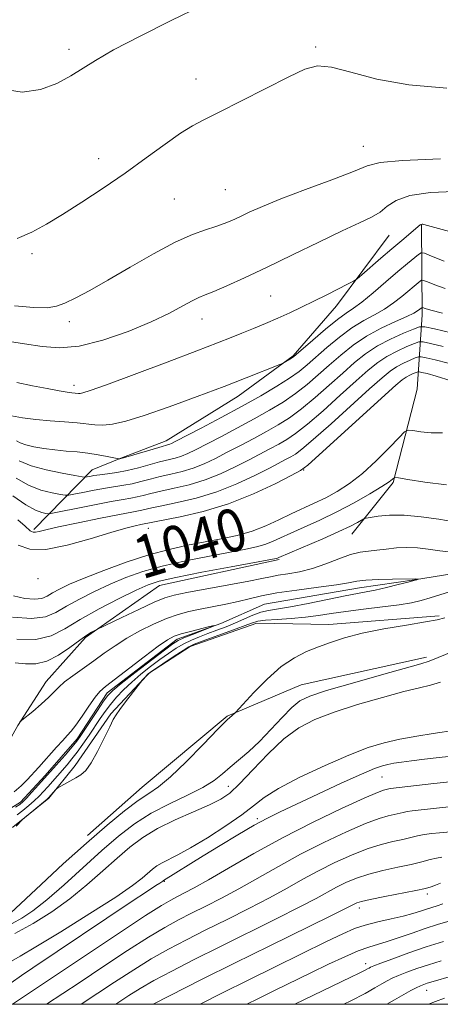
# Model space of a CAD drawing. Extents: x 2144800 to 2147700, y 312300 to 315200.
# Drawn here: x 2145301 to 2145380, y 312500 to 312684 of the extents above; entities that cross this region are included whole.
import ezdxf
from ezdxf.enums import TextEntityAlignment as Align

# ---------------------------------------------------------------- set-up
doc = ezdxf.new("R2010")
doc.units = 0
doc.header["$MEASUREMENT"] = 0
doc.linetypes.add('rvrstm', pattern=[117.1, 50, -3.9, 0.5, -3.9, 0.5, -3.9, 0.5, -3.9, 50])
for name, color, linetype, lineweight in [('DTM HARD BREAKLINE', 7, 'Continuous', 0), ('DTM SPOT ELEVATION', 2, 'Continuous', 13), ('GRID LINE', 7, 'Continuous', 0), ('INDEX CONTOUR', 41, 'Continuous', 13), ('INDEX CONTOUR LABEL', 244, 'Continuous', 0), ('INTERMEDIATE CONTOUR', 44, 'Continuous', 0), ('STREAM - RIVER SINGLE LINE', 142, 'rvrstm', 0)]:
    doc.layers.add(name, color=color, linetype=linetype, lineweight=lineweight)
doc.styles.add('Style-ITALICS', font='ITALICS.shx')

msp = doc.modelspace()

# ---------------------------------------------------------------- linework, layer by layer
at = {"layer": 'DTM HARD BREAKLINE'}
for points in [[(2145376.16, 312645.77, 1057.94), (2145376.31, 312629.03, 1051.46), (2145375.36, 312615.13, 1041.7), (2145370.89, 312597.64, 1037.78), (2145363.14, 312587.96, 1035.22)], [(2145370.12, 312643.93, 1059.11), (2145360.27, 312630.67, 1057.37), (2145352.16, 312621.34, 1056.16), (2145341.9, 312613.77, 1055.34), (2145328.44, 312605.46, 1054.59), (2145319.92, 312602.18, 1054.09), (2145314.6, 312599.99, 1052.81), (2145303.66, 312588.86, 1046.33)], [(2145349.54, 312583.21, 1035.77), (2145327.15, 312578.38, 1035.27), (2145313.34, 312568.65, 1033.78), (2145305.94, 312560.39, 1032.71), (2145300.67, 312552.15, 1031.93), (2145296.81, 312545.35, 1031.54), (2145290.76, 312545.3, 1031.04), (2145282.89, 312549.5, 1030.54), (2145277.52, 312551.95, 1030.32), (2145270.4, 312552.6, 1030.18), (2145261.15, 312551.45, 1031.07), (2145256.53, 312550.34, 1030.82)], [(2145379.52, 312572.69, 1035.8), (2145358.88, 312571.08, 1035.45), (2145345.35, 312571.32, 1034.66), (2145332.92, 312566.93, 1034.38), (2145325.13, 312561.88, 1034.02), (2145318.07, 312554.34, 1033.91), (2145311.39, 312544.66, 1033.7), (2145306.46, 312538.56, 1034.13), (2145299.74, 312533.16, 1033.95), (2145290.85, 312531.66, 1034.31), (2145281.6, 312530.86, 1033.91), (2145273.01, 312535.42, 1033.38), (2145265.86, 312539.27, 1032.6), (2145258.72, 312540.63, 1032.17), (2145249.48, 312538.77, 1031.74), (2145247.01, 312536.25, 1031.46), (2145245.65, 312528.76, 1030.6), (2145245.39, 312518.43, 1030.96), (2145241.17, 312512.34, 1030.89), (2145236.95, 312505.54, 1030.03), (2145237.465, 312500, 1029.602)], [(2145377.12, 312564.94, 1037.59), (2145353.67, 312559.75, 1036.91), (2145339.83, 312553.92, 1035.88), (2145323.92, 312540.61, 1035.13), (2145313.67, 312531.61, 1035.49)]]:
    msp.add_polyline3d(points, dxfattribs=at)
at = {"layer": 'DTM SPOT ELEVATION'}
for p in [(2145310.26, 312678.71, 1066.45), (2145356.39, 312679.12, 1064.18), (2145334.03, 312673.15, 1064.53), (2145365.33, 312660.51, 1062.85), (2145315.81, 312658.2, 1064.47), (2145339.5, 312652.42, 1063.07), (2145329.97, 312650.7, 1063.19), (2145303.31, 312640.47, 1063.72), (2145347.98, 312632.56, 1059.08), (2145310.32, 312627.74, 1061.49), (2145335.1, 312628.23, 1059.3), (2145311.19, 312615.84, 1058.52), (2145354.17, 312599.99, 1043.9), (2145325.11, 312589.09, 1043.28), (2145304.42, 312579.63, 1042.12), (2145368.79, 312542.51, 1047.01), (2145340.07, 312540.79, 1038.76), (2145345.49, 312534.76, 1045.7), (2145328.1, 312523.02, 1046.17), (2145377.29, 312520.67, 1056.41), (2145364.55, 312518.03, 1056.51), (2145365.72, 312507.62, 1061.44), (2145377.15, 312502.62, 1066.75)]:
    msp.add_point(p, dxfattribs=at)
at = {"layer": 'GRID LINE', "flags": 128}
msp.add_lwpolyline([(2145000, 312500), (2147500, 312500), (2147500, 315000), (2145000, 315000), (2145000, 312500)], dxfattribs=at)
at = {"layer": 'INDEX CONTOUR', "flags": 128}
for points, elevation in [([(2145298.298, 312624.137), (2145301.92, 312623.597), (2145305.194, 312623.066), (2145308.444, 312622.806), (2145312.146, 312623.137), (2145316.584, 312624.263), (2145321.291, 312625.919), (2145325.609, 312627.723), (2145329.014, 312629.346), (2145331.527, 312630.675), (2145333.301, 312631.648), (2145334.549, 312632.262), (2145335.718, 312632.745), (2145337.312, 312633.383), (2145339.743, 312634.417), (2145343.058, 312635.904), (2145347.209, 312637.853), (2145352.043, 312640.209), (2145356.978, 312642.636), (2145361.326, 312644.728), (2145364.566, 312646.201), (2145366.842, 312647.256), (2145368.463, 312648.216), (2145369.793, 312649.313), (2145371.424, 312650.428), (2145374, 312651.35), (2145377.883, 312651.909), (2145382.301, 312652.096)], 1060), ([(2145300.329, 312598.426), (2145302.646, 312597.121), (2145304.97, 312596.22), (2145307.065, 312595.674), (2145308.639, 312595.375), (2145309.544, 312595.236), (2145310.198, 312595.251), (2145311.163, 312595.432), (2145312.835, 312595.773), (2145314.952, 312596.191), (2145317.089, 312596.583), (2145320.517, 312597.126), (2145322.054, 312597.417), (2145323.677, 312597.811), (2145325.424, 312598.275), (2145327.304, 312598.754), (2145329.314, 312599.215), (2145331.399, 312599.717), (2145333.487, 312600.344), (2145335.538, 312601.158), (2145337.627, 312602.154), (2145339.861, 312603.303), (2145342.295, 312604.571), (2145344.8, 312605.889), (2145347.196, 312607.179), (2145349.367, 312608.412), (2145351.471, 312609.753), (2145353.725, 312611.414), (2145356.27, 312613.524), (2145358.932, 312615.862), (2145361.452, 312618.124), (2145363.663, 312620.075), (2145365.742, 312621.731), (2145367.947, 312623.182), (2145370.418, 312624.482), (2145372.821, 312625.57), (2145374.7, 312626.352), (2145375.824, 312626.752), (2145376.843, 312626.76), (2145378.63, 312626.382), (2145381.753, 312625.658)], 1050), ([(2145299.826, 312576.432), (2145301.961, 312575.936), (2145303.812, 312575.789), (2145305.14, 312575.961), (2145306.151, 312576.385), (2145307.161, 312576.982), (2145308.477, 312577.702), (2145310.363, 312578.598), (2145313.075, 312579.753), (2145316.736, 312581.192), (2145320.945, 312582.723), (2145325.169, 312584.097), (2145328.989, 312585.129), (2145332.433, 312585.886), (2145338.734, 312587.091), (2145341.694, 312587.748), (2145344.486, 312588.551), (2145347.084, 312589.548), (2145349.509, 312590.656), (2145351.799, 312591.76), (2145356.129, 312593.759), (2145358.263, 312594.795), (2145360.439, 312595.982), (2145362.716, 312597.452), (2145365.154, 312599.35), (2145367.735, 312601.708), (2145370.144, 312604.112), (2145371.989, 312606.036), (2145373.039, 312607.091), (2145373.708, 312607.433), (2145374.568, 312607.354), (2145376.047, 312607.127), (2145377.991, 312606.938), (2145380.099, 312606.95)], 1040), ([(2145300.007, 312539.746), (2145301.299, 312540.864), (2145302.423, 312541.985), (2145304.616, 312544.4), (2145307.882, 312548.093), (2145309.057, 312549.385), (2145309.922, 312550.301), (2145310.653, 312551.12), (2145311.515, 312552.24), (2145312.682, 312553.915), (2145313.979, 312555.814), (2145315.139, 312557.461), (2145316.028, 312558.548), (2145317.038, 312559.454), (2145324.304, 312565.01), (2145326.949, 312566.996), (2145328.696, 312568.224), (2145329.916, 312568.879), (2145331.207, 312569.31), (2145332.989, 312569.785), (2145336.544, 312570.662), (2145337.393, 312570.861), (2145337.414, 312570.82), (2145336.626, 312570.508), (2145333.333, 312569.222), (2145331.749, 312568.582), (2145330.68, 312568.093), (2145329.674, 312567.454), (2145328.089, 312566.264), (2145322.554, 312561.998), (2145319.995, 312560), (2145318.434, 312558.726), (2145317.533, 312557.812), (2145316.719, 312556.691), (2145315.575, 312554.977), (2145312.355, 312550.097), (2145311.712, 312549.221), (2145310.846, 312548.172), (2145309.505, 312546.618), (2145307.844, 312544.723), (2145304.557, 312541.039), (2145303.252, 312539.606), (2145302.269, 312538.548), (2145301.61, 312537.881), (2145301.036, 312537.408), (2145300.245, 312536.882)], 1030), ([(2145379.771, 312560.259), (2145377.877, 312559.714), (2145375.787, 312559.217), (2145372.904, 312558.515), (2145368.863, 312557.43), (2145364.237, 312556.086), (2145359.828, 312554.678), (2145356.235, 312553.318), (2145353.24, 312551.76), (2145350.419, 312549.675), (2145347.473, 312546.89), (2145344.612, 312543.878), (2145342.169, 312541.272), (2145340.325, 312539.524), (2145338.638, 312538.355), (2145336.512, 312537.305), (2145333.544, 312536.01), (2145330.119, 312534.492), (2145326.814, 312532.867), (2145324.056, 312531.21), (2145321.648, 312529.423), (2145319.242, 312527.364), (2145316.556, 312524.952), (2145313.582, 312522.34), (2145310.38, 312519.738), (2145307.014, 312517.325), (2145303.563, 312515.151), (2145300.111, 312513.23)], 1040), ([(2145381.837, 312536.991), (2145374.431, 312536.185), (2145373.532, 312536.063), (2145372.761, 312535.913), (2145369.975, 312535.263), (2145368.277, 312534.763), (2145365.732, 312533.815), (2145362.168, 312532.277), (2145357.946, 312530.29), (2145353.557, 312528.065), (2145349.408, 312525.799), (2145342.037, 312521.606), (2145338.795, 312519.865), (2145335.843, 312518.359), (2145333.18, 312517.034), (2145330.738, 312515.796), (2145328.178, 312514.397), (2145325.093, 312512.545), (2145321.203, 312510.051), (2145316.753, 312507.112), (2145312.114, 312504.025), (2145306.024, 312500)], 1050), ([(2145381.123, 312515.512), (2145379.159, 312514.909), (2145376.895, 312514.183), (2145374.431, 312513.337), (2145371.981, 312512.48), (2145369.791, 312511.748), (2145366.323, 312510.71), (2145364.362, 312509.995), (2145361.821, 312508.896), (2145358.791, 312507.481), (2145355.461, 312505.876), (2145348.662, 312502.557), (2145345.573, 312501.032), (2145343.518, 312500)], 1060)]:
    msp.add_lwpolyline(points, dxfattribs=dict(at, elevation=elevation))
at = {"layer": 'INTERMEDIATE CONTOUR', "flags": 128}
for points, elevation in [([(2145297.898, 312671.215), (2145301.47, 312670.681), (2145304.887, 312671.143), (2145307.981, 312672.319), (2145310.609, 312673.755), (2145315.178, 312676.623), (2145318.59, 312678.575), (2145323.542, 312681.172), (2145329.357, 312684.074), (2145335.057, 312686.803)], 1066), ([(2145300.535, 312643.304), (2145303.3, 312644.502), (2145306.002, 312645.969), (2145309.019, 312647.81), (2145312.62, 312650.091), (2145316.624, 312652.71), (2145320.74, 312655.524), (2145324.686, 312658.365), (2145328.222, 312660.962), (2145331.121, 312663.025), (2145333.322, 312664.401), (2145335.464, 312665.513), (2145338.356, 312666.927), (2145342.503, 312669.02), (2145351.37, 312673.565), (2145354.356, 312674.984), (2145356.715, 312675.586), (2145359.341, 312675.365), (2145362.981, 312674.404), (2145367.801, 312673.12), (2145373.819, 312672.016), (2145380.914, 312671.451)], 1064), ([(2145300.07, 312630.682), (2145303.687, 312630.38), (2145306.17, 312630.337), (2145307.888, 312630.6), (2145309.478, 312631.201), (2145311.49, 312632.172), (2145314.13, 312633.581), (2145317.519, 312635.498), (2145321.655, 312637.906), (2145326.054, 312640.423), (2145330.104, 312642.581), (2145333.332, 312644.032), (2145335.803, 312644.923), (2145337.72, 312645.523), (2145339.283, 312646.068), (2145340.702, 312646.653), (2145342.186, 312647.343), (2145343.974, 312648.201), (2145346.414, 312649.302), (2145349.881, 312650.723), (2145354.503, 312652.475), (2145359.4, 312654.292), (2145363.442, 312655.842), (2145366, 312656.879), (2145368.443, 312657.504), (2145372.639, 312657.904), (2145379.764, 312658.213)], 1062), ([(2145300.485, 312616.362), (2145303.389, 312615.752), (2145306.132, 312615.203), (2145308.375, 312614.785), (2145309.877, 312614.545), (2145310.775, 312614.434), (2145311.996, 312614.309), (2145312.305, 312614.302), (2145312.8, 312614.387), (2145314.173, 312614.826), (2145317.239, 312615.931), (2145322.424, 312617.862), (2145328.579, 312620.18), (2145334.161, 312622.296), (2145338.018, 312623.77), (2145340.56, 312624.758), (2145342.585, 312625.567), (2145344.734, 312626.444), (2145347.031, 312627.402), (2145349.335, 312628.397), (2145351.553, 312629.399), (2145353.756, 312630.437), (2145356.055, 312631.558), (2145358.483, 312632.766), (2145362.487, 312634.787), (2145363.481, 312635.307), (2145364.141, 312635.757), (2145365.033, 312636.521), (2145368.553, 312639.59), (2145370.627, 312641.37), (2145372.484, 312642.93), (2145375.955, 312645.823), (2145376.08, 312645.906), (2145376.205, 312645.941), (2145376.338, 312645.953), (2145376.453, 312645.951), (2145376.629, 312645.91), (2145382.795, 312644.249)], 1058), ([(2145299.503, 312610.118), (2145301.557, 312609.766), (2145304.031, 312609.433), (2145306.741, 312609.178), (2145309.417, 312608.979), (2145311.763, 312608.788), (2145315.098, 312608.419), (2145316.595, 312608.385), (2145318.395, 312608.571), (2145320.849, 312609.115), (2145324.321, 312610.164), (2145328.979, 312611.786), (2145334.221, 312613.721), (2145339.246, 312615.628), (2145343.389, 312617.221), (2145349.707, 312619.688), (2145350.2, 312619.899), (2145350.496, 312620.063), (2145351.887, 312620.897), (2145352.229, 312621.131), (2145352.77, 312621.582), (2145355.873, 312624.294), (2145358.252, 312626.331), (2145360.461, 312628.134), (2145362.093, 312629.33), (2145363.455, 312630.246), (2145365.03, 312631.391), (2145367.148, 312633.115), (2145369.541, 312635.154), (2145371.79, 312637.09), (2145373.553, 312638.585), (2145375.61, 312640.277), (2145376.098, 312640.588), (2145376.737, 312640.52), (2145378.075, 312640.013), (2145380.446, 312639.072)], 1056), ([(2145300.39, 312605.448), (2145301.091, 312605.077), (2145302.143, 312604.697), (2145303.668, 312604.328), (2145305.547, 312603.997), (2145307.606, 312603.726), (2145309.694, 312603.528), (2145311.762, 312603.351), (2145313.784, 312603.133), (2145315.709, 312602.831), (2145317.377, 312602.505), (2145319.532, 312602.036), (2145319.615, 312602.034), (2145319.754, 312602.059), (2145320.216, 312602.179), (2145321.278, 312602.487), (2145327.022, 312604.21), (2145329.089, 312604.802), (2145329.429, 312604.948), (2145330.235, 312605.354), (2145334.954, 312607.807), (2145338.711, 312609.786), (2145342.621, 312611.892), (2145346.146, 312613.87), (2145349.129, 312615.633), (2145351.503, 312617.147), (2145353.281, 312618.42), (2145354.787, 312619.653), (2145358.479, 312622.891), (2145360.817, 312624.825), (2145363.184, 312626.577), (2145365.378, 312627.919), (2145367.385, 312628.995), (2145369.239, 312630.041), (2145370.958, 312631.223), (2145372.495, 312632.445), (2145375.918, 312635.323), (2145376.191, 312635.497), (2145376.549, 312635.458), (2145377.298, 312635.176), (2145378.673, 312634.636), (2145380.628, 312633.921)], 1054), ([(2145300.933, 312601.713), (2145303.145, 312600.778), (2145305.996, 312599.981), (2145308.958, 312599.355), (2145311.352, 312598.925), (2145312.689, 312598.698), (2145313.275, 312598.634), (2145313.609, 312598.676), (2145314.117, 312598.777), (2145314.91, 312598.917), (2145316.022, 312599.084), (2145317.468, 312599.274), (2145319.198, 312599.528), (2145321.144, 312599.895), (2145323.221, 312600.401), (2145327.163, 312601.481), (2145330.087, 312602.212), (2145331.288, 312602.573), (2145332.483, 312603.053), (2145333.93, 312603.754), (2145338.625, 312606.189), (2145341.755, 312607.838), (2145344.908, 312609.536), (2145347.757, 312611.141), (2145350.3, 312612.694), (2145352.614, 312614.28), (2145354.776, 312615.972), (2145356.859, 312617.757), (2145358.937, 312619.609), (2145361.084, 312621.489), (2145363.381, 312623.32), (2145365.907, 312625.019), (2145368.662, 312626.508), (2145371.314, 312627.744), (2145373.448, 312628.691), (2145374.77, 312629.332), (2145375.449, 312629.735), (2145376.285, 312630.405), (2145376.36, 312630.397), (2145376.899, 312630.201), (2145377.931, 312629.9), (2145380.115, 312629.329)], 1052), ([(2145299.726, 312595.139), (2145302.146, 312593.463), (2145303.944, 312592.459), (2145305.17, 312591.992), (2145305.926, 312591.824), (2145306.398, 312591.774), (2145307.122, 312591.868), (2145308.717, 312592.188), (2145311.553, 312592.77), (2145314.995, 312593.465), (2145318.157, 312594.081), (2145320.371, 312594.477), (2145321.835, 312594.724), (2145322.963, 312594.939), (2145324.133, 312595.221), (2145325.566, 312595.586), (2145327.445, 312596.027), (2145329.884, 312596.552), (2145332.712, 312597.222), (2145335.686, 312598.114), (2145338.592, 312599.264), (2145341.324, 312600.553), (2145343.801, 312601.825), (2145347.844, 312603.94), (2145349.481, 312604.822), (2145350.978, 312605.683), (2145352.642, 312606.812), (2145354.836, 312608.547), (2145357.765, 312611.074), (2145361.003, 312613.966), (2145363.967, 312616.642), (2145366.235, 312618.658), (2145368.029, 312620.112), (2145369.733, 312621.24), (2145371.609, 312622.229), (2145373.433, 312623.055), (2145374.86, 312623.648), (2145375.713, 312623.952), (2145376.486, 312623.958), (2145377.842, 312623.671), (2145380.244, 312623.11)], 1048), ([(2145300.651, 312590.632), (2145302.041, 312589.468), (2145302.999, 312588.618), (2145303.248, 312588.441), (2145303.554, 312588.336), (2145303.976, 312588.331), (2145304.635, 312588.459), (2145305.921, 312588.769), (2145308.292, 312589.313), (2145311.953, 312590.098), (2145316.107, 312590.957), (2145319.704, 312591.679), (2145321.965, 312592.11), (2145323.873, 312592.46), (2145325.708, 312592.896), (2145327.586, 312593.299), (2145330.454, 312593.888), (2145334.024, 312594.727), (2145337.885, 312595.885), (2145341.646, 312597.37), (2145345.02, 312598.953), (2145347.742, 312600.347), (2145350.889, 312601.992), (2145351.769, 312602.465), (2145352.588, 312602.955), (2145353.813, 312603.872), (2145355.946, 312605.681), (2145359.259, 312608.625), (2145366.481, 312615.158), (2145368.805, 312617.24), (2145370.315, 312618.494), (2145371.519, 312619.301), (2145372.8, 312619.975), (2145374.045, 312620.539), (2145375.019, 312620.944), (2145375.601, 312621.151), (2145376.127, 312621.155), (2145377.054, 312620.959), (2145378.735, 312620.562), (2145381.148, 312619.941)], 1046), ([(2145300.748, 312585.901), (2145302.914, 312585.157), (2145305.89, 312585.124), (2145309.866, 312585.892), (2145314.214, 312587.108), (2145318.097, 312588.301), (2145320.868, 312589.106), (2145322.632, 312589.553), (2145323.679, 312589.774), (2145331.024, 312591.225), (2145335.344, 312592.236), (2145340.106, 312593.667), (2145344.751, 312595.502), (2145348.798, 312597.396), (2145351.786, 312598.924), (2145353.526, 312599.875), (2145354.9, 312600.887), (2145357.058, 312602.814), (2145371.375, 312615.823), (2145372.602, 312616.875), (2145373.306, 312617.361), (2145373.991, 312617.722), (2145374.656, 312618.022), (2145375.177, 312618.24), (2145375.489, 312618.351), (2145375.771, 312618.353), (2145376.266, 312618.248), (2145377.226, 312618.014), (2145378.943, 312617.532), (2145381.72, 312616.659)], 1044), ([(2145299.673, 312572.408), (2145303.238, 312572.165), (2145305.819, 312572.5), (2145307.784, 312573.324), (2145309.747, 312574.485), (2145312.182, 312575.836), (2145314.993, 312577.256), (2145317.941, 312578.625), (2145320.881, 312579.852), (2145324.03, 312580.959), (2145327.698, 312581.993), (2145332.032, 312582.982), (2145336.507, 312583.879), (2145343.317, 312585.158), (2145345.338, 312585.59), (2145346.876, 312586.026), (2145348.283, 312586.568), (2145349.828, 312587.264), (2145351.758, 312588.152), (2145354.247, 312589.258), (2145357.178, 312590.586), (2145360.361, 312592.131), (2145363.579, 312593.847), (2145366.499, 312595.518), (2145368.761, 312596.889), (2145370.115, 312597.77), (2145370.758, 312598.247), (2145370.999, 312598.472), (2145371.191, 312598.562), (2145371.875, 312598.493), (2145373.636, 312598.206), (2145376.83, 312597.703), (2145380.883, 312597.223)], 1038), ([(2145300.486, 312568.296), (2145304.049, 312568.284), (2145306.909, 312568.963), (2145309.469, 312570.253), (2145312.333, 312571.987), (2145315.887, 312573.971), (2145319.622, 312575.914), (2145322.807, 312577.497), (2145325.025, 312578.513), (2145327.115, 312579.195), (2145330.229, 312579.887), (2145335.076, 312580.835), (2145340.583, 312581.87), (2145348.982, 312583.432), (2145349.265, 312583.5), (2145349.483, 312583.587), (2145357.72, 312587.115), (2145360.751, 312588.46), (2145362.901, 312589.48), (2145364.231, 312590.173), (2145365.386, 312590.824), (2145365.808, 312590.956), (2145366.602, 312591.106), (2145368.06, 312591.34), (2145370.19, 312591.54), (2145372.932, 312591.541), (2145376.152, 312591.237), (2145379.435, 312590.759), (2145382.292, 312590.297)], 1036), ([(2145300.156, 312563.877), (2145302.1, 312563.692), (2145304.03, 312563.697), (2145306.064, 312564.179), (2145308.256, 312565.31), (2145310.408, 312566.776), (2145312.255, 312568.145), (2145313.597, 312569.08), (2145314.478, 312569.618), (2145315.344, 312570.067), (2145320.101, 312572.373), (2145323.278, 312573.892), (2145326.144, 312575.223), (2145328.142, 312576.056), (2145329.892, 312576.565), (2145332.304, 312577.042), (2145340.162, 312578.468), (2145343.862, 312579.162), (2145346.312, 312579.662), (2145347.912, 312580.008), (2145349.344, 312580.278), (2145351.157, 312580.555), (2145353.348, 312580.941), (2145355.779, 312581.543), (2145358.304, 312582.409), (2145360.746, 312583.355), (2145362.92, 312584.139), (2145364.713, 312584.585), (2145366.28, 312584.8), (2145367.849, 312584.956), (2145369.596, 312585.176), (2145371.492, 312585.394), (2145373.456, 312585.492), (2145375.432, 312585.39), (2145377.457, 312585.15), (2145379.594, 312584.87), (2145381.878, 312584.627)], 1034), ([(2145301.004, 312552.824), (2145301.139, 312552.901), (2145301.439, 312553.138), (2145303.449, 312554.818), (2145305.01, 312556.158), (2145306.439, 312557.453), (2145307.46, 312558.481), (2145308.317, 312559.367), (2145309.386, 312560.315), (2145310.938, 312561.484), (2145314.866, 312564.254), (2145316.84, 312565.682), (2145318.849, 312567.097), (2145321.042, 312568.499), (2145323.504, 312569.869), (2145326.07, 312571.126), (2145328.509, 312572.167), (2145330.667, 312572.927), (2145332.689, 312573.482), (2145334.793, 312573.942), (2145339.554, 312574.874), (2145341.868, 312575.369), (2145343.975, 312575.885), (2145346.235, 312576.42), (2145349.123, 312576.965), (2145352.891, 312577.512), (2145356.904, 312578.031), (2145360.307, 312578.492), (2145362.52, 312578.868), (2145364.07, 312579.154), (2145365.759, 312579.354), (2145368.142, 312579.474), (2145370.777, 312579.536), (2145374.973, 312579.586), (2145375.558, 312579.535), (2145375.556, 312579.523), (2145375.299, 312579.439), (2145374.781, 312579.293), (2145373.668, 312578.998), (2145371.824, 312578.524), (2145369.612, 312577.977), (2145367.519, 312577.494), (2145365.851, 312577.163), (2145364.185, 312576.868), (2145361.917, 312576.44), (2145354.998, 312575.015), (2145351.668, 312574.37), (2145347.553, 312573.706), (2145346.131, 312573.37), (2145344.649, 312572.823), (2145341.38, 312571.369), (2145339.647, 312570.653), (2145337.912, 312569.986), (2145336.236, 312569.358), (2145334.662, 312568.756), (2145333.174, 312568.132), (2145331.738, 312567.435), (2145330.316, 312566.616), (2145328.843, 312565.648), (2145327.248, 312564.51), (2145325.493, 312563.196), (2145323.686, 312561.767), (2145321.966, 312560.302), (2145320.448, 312558.865), (2145319.132, 312557.472), (2145317.996, 312556.123), (2145317.004, 312554.808), (2145316.066, 312553.457), (2145313.991, 312550.357), (2145312.849, 312548.695), (2145311.756, 312547.173), (2145310.781, 312545.911), (2145309.885, 312544.835), (2145306.27, 312540.721), (2145305.454, 312539.816), (2145304.643, 312538.965), (2145303.751, 312538.103), (2145302.724, 312537.191), (2145301.622, 312536.282), (2145300.539, 312535.451)], 1032), ([(2145381.623, 312577.266), (2145377.799, 312576.037), (2145376.117, 312575.553), (2145374.316, 312575.15), (2145371.982, 312574.773), (2145368.861, 312574.374), (2145365.358, 312573.955), (2145362.036, 312573.528), (2145359.3, 312573.109), (2145356.923, 312572.727), (2145354.513, 312572.415), (2145351.824, 312572.193), (2145349.165, 312572.029), (2145346.984, 312571.88), (2145345.543, 312571.686), (2145344.359, 312571.347), (2145340.314, 312569.833), (2145335.133, 312567.932), (2145333.653, 312567.375), (2145332.682, 312566.915), (2145331.58, 312566.229), (2145329.909, 312565.122), (2145325.498, 312562.137), (2145325.102, 312561.846), (2145324.897, 312561.646), (2145323.879, 312560.538), (2145323.618, 312560.212), (2145320.837, 312556.602), (2145319.767, 312555.187), (2145319.061, 312554.193), (2145318.522, 312553.27), (2145317.848, 312551.907), (2145316.827, 312549.784), (2145315.599, 312547.334), (2145314.391, 312545.174), (2145313.37, 312543.764), (2145312.457, 312542.932), (2145311.51, 312542.351), (2145308.13, 312540.496), (2145307.899, 312540.332), (2145307.699, 312540.117), (2145306.437, 312538.689), (2145306.136, 312538.412), (2145301.566, 312534.607), (2145300.35, 312533.309)], 1034), ([(2145380.56, 312572.293), (2145379.137, 312571.962), (2145376.908, 312571.544), (2145373.385, 312570.965), (2145369.155, 312570.247), (2145365.073, 312569.441), (2145361.797, 312568.588), (2145359.192, 312567.721), (2145356.924, 312566.863), (2145354.701, 312565.987), (2145352.398, 312564.858), (2145349.93, 312563.188), (2145347.294, 312560.846), (2145344.82, 312558.315), (2145341.418, 312554.599), (2145340.765, 312554.059), (2145339.848, 312553.207), (2145338.099, 312551.457), (2145335.36, 312548.635), (2145332.163, 312545.38), (2145329.209, 312542.535), (2145326.991, 312540.694), (2145325.169, 312539.444), (2145323.191, 312538.125), (2145320.608, 312536.186), (2145317.362, 312533.532), (2145313.499, 312530.181), (2145309.179, 312526.271), (2145305.028, 312522.429), (2145299.279, 312517.074)], 1036), ([(2145384.795, 312567.158), (2145379.294, 312564.875), (2145377.644, 312564.236), (2145376.038, 312563.733), (2145368.697, 312561.674), (2145363.254, 312560.116), (2145358.437, 312558.695), (2145355.322, 312557.673), (2145353.439, 312556.756), (2145351.93, 312555.512), (2145350.116, 312553.646), (2145348.03, 312551.413), (2145345.882, 312549.204), (2145343.855, 312547.328), (2145340.395, 312544.392), (2145338.964, 312543.12), (2145337.397, 312541.865), (2145335.295, 312540.55), (2145332.405, 312539.11), (2145329.034, 312537.515), (2145325.629, 312535.749), (2145322.517, 312533.773), (2145319.528, 312531.487), (2145316.371, 312528.772), (2145309.305, 312522.384), (2145306.083, 312519.568), (2145303.499, 312517.521), (2145301.421, 312516.112), (2145299.619, 312515.093)], 1038), ([(2145382.558, 312551.294), (2145378.343, 312550.673), (2145375.286, 312550.185), (2145372.111, 312549.608), (2145369.196, 312548.943), (2145366.202, 312548.024), (2145362.61, 312546.644), (2145358.139, 312544.695), (2145353.454, 312542.473), (2145349.456, 312540.376), (2145346.749, 312538.678), (2145344.744, 312537.155), (2145342.554, 312535.461), (2145339.552, 312533.375), (2145336.138, 312531.176), (2145332.977, 312529.268), (2145330.583, 312527.951), (2145327.648, 312526.483), (2145326.678, 312525.9), (2145325.831, 312525.272), (2145323.933, 312523.633), (2145322.137, 312522.251), (2145318.974, 312520.077), (2145314.155, 312516.979), (2145308.715, 312513.589), (2145304.02, 312510.73), (2145301.083, 312508.999), (2145299.495, 312508.1)], 1044), ([(2145382.405, 312546.463), (2145379.487, 312546.168), (2145376.724, 312545.851), (2145374.331, 312545.554), (2145372.464, 312545.305), (2145371.039, 312545.094), (2145369.911, 312544.893), (2145368.861, 312544.638), (2145367.394, 312544.114), (2145364.937, 312543.063), (2145361.172, 312541.355), (2145356.798, 312539.328), (2145349.757, 312536.029), (2145347.355, 312534.839), (2145344.882, 312533.498), (2145341.84, 312531.736), (2145338.501, 312529.737), (2145335.326, 312527.798), (2145327.922, 312523.196), (2145327.767, 312523.064), (2145327.585, 312522.93), (2145327.222, 312522.689), (2145326.509, 312522.231), (2145324.927, 312521.2), (2145321.875, 312519.175), (2145303.458, 312506.83), (2145301.328, 312505.386), (2145299.393, 312504.025)], 1046), ([(2145381.518, 312541.654), (2145378.506, 312541.33), (2145370.36, 312540.375), (2145370.105, 312540.327), (2145369.563, 312540.198), (2145369.096, 312540.07), (2145367.927, 312539.622), (2145365.437, 312538.541), (2145361.242, 312536.617), (2145355.893, 312534.052), (2145350.181, 312531.15), (2145344.802, 312528.207), (2145340.105, 312525.502), (2145336.345, 312523.303), (2145333.68, 312521.796), (2145331.858, 312520.828), (2145330.527, 312520.16), (2145329.283, 312519.516), (2145327.516, 312518.482), (2145324.567, 312516.605), (2145320.058, 312513.631), (2145302.503, 312501.919), (2145299.684, 312500)], 1048), ([(2145382.323, 312532.343), (2145379.585, 312532.095), (2145378.149, 312531.947), (2145376.704, 312531.751), (2145375.417, 312531.501), (2145372.687, 312530.858), (2145370.854, 312530.457), (2145368.627, 312529.904), (2145366.025, 312529.089), (2145363.094, 312527.937), (2145359.999, 312526.528), (2145356.934, 312524.983), (2145354.015, 312523.39), (2145351.039, 312521.718), (2145347.73, 312519.909), (2145343.91, 312517.933), (2145339.827, 312515.889), (2145335.833, 312513.907), (2145332.193, 312512.076), (2145328.839, 312510.311), (2145325.617, 312508.485), (2145322.348, 312506.471), (2145318.764, 312504.143), (2145312.49, 312500)], 1052), ([(2145379.994, 312527.562), (2145379.023, 312527.368), (2145377.82, 312527.068), (2145376.266, 312526.667), (2145374.25, 312526.187), (2145371.733, 312525.65), (2145368.979, 312525.045), (2145366.319, 312524.363), (2145364.021, 312523.595), (2145362.053, 312522.765), (2145360.312, 312521.9), (2145356.508, 312519.827), (2145353.422, 312518.212), (2145349.026, 312516.001), (2145338.486, 312510.781), (2145333.649, 312508.356), (2145329.501, 312506.226), (2145326.14, 312504.425), (2145323.579, 312502.947), (2145321.46, 312501.62), (2145318.996, 312500)], 1054), ([(2145379.715, 312522.691), (2145378.777, 312522.284), (2145377.978, 312521.98), (2145376.923, 312521.695), (2145375.154, 312521.32), (2145369.303, 312520.179), (2145366.613, 312519.636), (2145364.947, 312519.256), (2145364.106, 312519.004), (2145363.689, 312518.816), (2145363.228, 312518.573), (2145361.974, 312517.935), (2145359.115, 312516.515), (2145347.808, 312510.955), (2145341.172, 312507.672), (2145335.177, 312504.673), (2145325.962, 312500)], 1056), ([(2145380.156, 312518.831), (2145379.124, 312518.451), (2145377.115, 312517.797), (2145375.98, 312517.414), (2145374.587, 312516.976), (2145372.784, 312516.493), (2145370.5, 312515.974), (2145368.007, 312515.419), (2145365.665, 312514.827), (2145363.654, 312514.156), (2145361.459, 312513.204), (2145358.387, 312511.725), (2145348.811, 312507.038), (2145343.631, 312504.478), (2145339.091, 312502.207), (2145334.784, 312500)], 1058), ([(2145380.306, 312511.737), (2145377.091, 312510.723), (2145373.809, 312509.605), (2145370.837, 312508.535), (2145368.566, 312507.689), (2145367.259, 312507.185), (2145366.661, 312506.935), (2145366.386, 312506.79), (2145366.084, 312506.615), (2145365.53, 312506.317), (2145364.536, 312505.815), (2145362.969, 312505.049), (2145352.478, 312500)], 1062), ([(2145379.844, 312508.141), (2145377.493, 312507.417), (2145375.316, 312506.689), (2145373.421, 312506.001), (2145371.883, 312505.393), (2145370.728, 312504.884), (2145369.769, 312504.396), (2145368.768, 312503.826), (2145367.482, 312503.074), (2145365.645, 312502.045), (2145362.983, 312500.649), (2145361.682, 312500)], 1064), ([(2145382.245, 312505.371), (2145377.929, 312504.138), (2145377.243, 312503.928), (2145376.631, 312503.721), (2145375.981, 312503.46), (2145375.2, 312503.098), (2145374.196, 312502.583), (2145372.876, 312501.857), (2145371.149, 312500.862), (2145369.687, 312500)], 1066), ([(2145380.501, 312501.167), (2145378.784, 312500.512), (2145377.528, 312500)], 1068)]:
    msp.add_lwpolyline(points, dxfattribs=dict(at, elevation=elevation))
at = {"layer": 'STREAM - RIVER SINGLE LINE'}
msp.add_polyline3d([(2145386.61, 312581.3, 1032.93), (2145374.88, 312579.42, 1031.94), (2145364.57, 312577.9, 1031.4), (2145346.79, 312574.9, 1030.76), (2145338.63, 312571.26, 1030.05), (2145330.46, 312568.34, 1029.55), (2145317.37, 312558.25, 1029.55), (2145311.75, 312549.66, 1029.55), (2145305.76, 312542.84, 1029.55), (2145301.17, 312537.81, 1029.55), (2145295.15, 312534.19, 1029.48)], dxfattribs=at)

# ---------------------------------------------------------------- texts
at = {"layer": 'INDEX CONTOUR LABEL', "style": 'Style-ITALICS', "width": 0.875}
msp.add_text('1040', height=8, rotation=16.7, dxfattribs=at).set_placement((2145322.776, 312583.319, 1040), align=Align.MIDDLE_LEFT)

doc.saveas('drawing.dxf')
